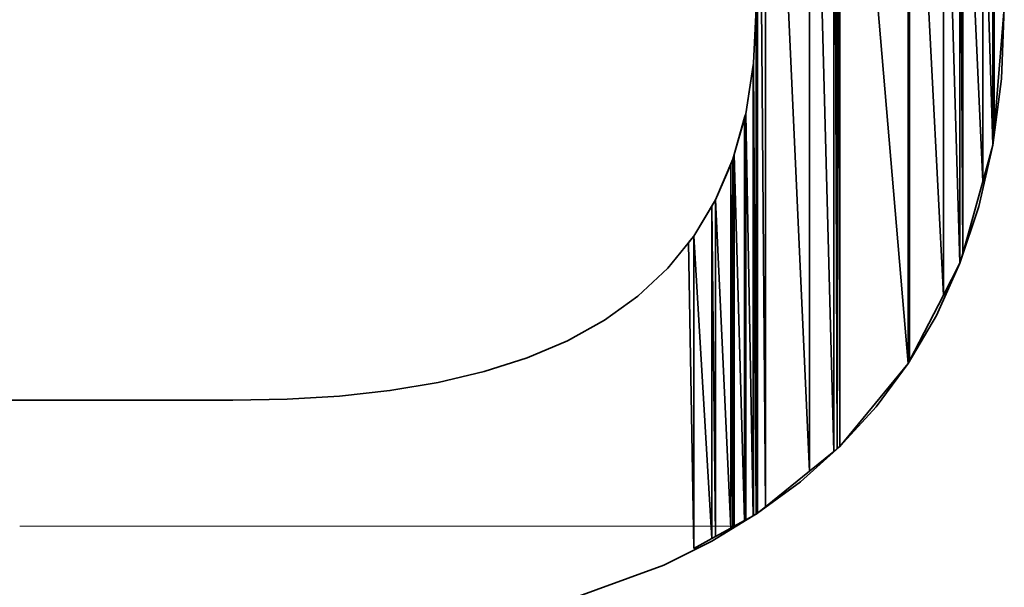
# Model space of a CAD drawing. Units: millimetres. Extents: x 59 to 11996, y 24 to 8424.
# Drawn here: x 8891 to 8899, y 385 to 389 of the extents above; entities that cross this region are included whole.
import ezdxf

# ---------------------------------------------------------------- set-up
doc = ezdxf.new("R2010")
doc.units = ezdxf.units.MM
doc.header["$MEASUREMENT"] = 0
doc.layers.add('(1) Shape lines', color=7, linetype='Continuous', lineweight=35)
doc.layers.add('(9) Sheet', color=7, linetype='Continuous', lineweight=35)

# ---------------------------------------------------------------- blocks, each defined once
blk = doc.blocks.new('HATCH_1677_36367720-0ac4-4dfb-a293-a8c4f7869a11')
at = {"layer": '(1) Shape lines', "color": 0, "lineweight": 9}
blk.add_line((8891.7332, 385), (8891.1196, 385), dxfattribs=at)
blk = doc.blocks.new('HATCH_1678_fcaf9b9d-5782-429e-8f4c-a97d102522f3')
at = {"layer": '(1) Shape lines', "color": 0, "lineweight": 9}
blk.add_line((8892.2271, 385), (8891.7332, 385), dxfattribs=at)
blk = doc.blocks.new('HATCH_1685_456f18f5-1907-49b8-8e3d-c5569dd257de')
at = {"layer": '(1) Shape lines', "color": 0, "lineweight": 9}
blk.add_line((8892.3459, 385), (8892.2271, 385), dxfattribs=at)
blk = doc.blocks.new('HATCH_1686_413fe811-062f-40fe-b888-958a7beed73d')
at = {"layer": '(1) Shape lines', "color": 0, "lineweight": 9}
blk.add_line((8892.4875, 385), (8892.3459, 385), dxfattribs=at)
blk = doc.blocks.new('HATCH_1693_c1cea4aa-b3b2-4258-ae77-4aec035f2f5f')
at = {"layer": '(1) Shape lines', "color": 0, "lineweight": 9}
blk.add_line((8892.6157, 385), (8892.4875, 385), dxfattribs=at)
blk = doc.blocks.new('HATCH_1694_ae814086-576a-49c9-8fae-9bb3853469f9')
at = {"layer": '(1) Shape lines', "color": 0, "lineweight": 9}
blk.add_line((8892.8348, 385), (8892.6157, 385), dxfattribs=at)
blk = doc.blocks.new('HATCH_1701_d309810d-43d2-42bf-9342-680489199d93')
at = {"layer": '(1) Shape lines', "color": 0, "lineweight": 9}
blk.add_line((8892.9641, 385), (8892.8348, 385), dxfattribs=at)
blk = doc.blocks.new('HATCH_1702_eaa88fac-9d30-4e72-9ae1-f457bfc3010a')
at = {"layer": '(1) Shape lines', "color": 0, "lineweight": 9}
blk.add_line((8893.2689, 385), (8892.9641, 385), dxfattribs=at)
blk = doc.blocks.new('HATCH_1709_6735b403-fa67-4d36-8a49-5d591c1b54c2')
at = {"layer": '(1) Shape lines', "color": 0, "lineweight": 9}
blk.add_line((8893.3635, 385), (8893.2689, 385), dxfattribs=at)
blk = doc.blocks.new('HATCH_1710_1fe20db7-ddcc-48e1-b8c9-65883aa71aac')
at = {"layer": '(1) Shape lines', "color": 0, "lineweight": 9}
blk.add_line((8893.6333, 385), (8893.3635, 385), dxfattribs=at)
blk = doc.blocks.new('HATCH_1717_b59da2f5-ebf7-4f2c-b9a5-cd65c9378ffb')
at = {"layer": '(1) Shape lines', "color": 0, "lineweight": 9}
blk.add_line((8893.6486, 385), (8893.6333, 385), dxfattribs=at)
blk = doc.blocks.new('HATCH_1718_f00b9485-7956-4c0b-b85f-2ac99e80d054')
at = {"layer": '(1) Shape lines', "color": 0, "lineweight": 9}
blk.add_line((8893.6929, 385), (8893.6486, 385), dxfattribs=at)
blk = doc.blocks.new('HATCH_1725_0c7a42c1-7451-4a19-8bc2-94f9d5668c15')
at = {"layer": '(1) Shape lines', "color": 0, "lineweight": 9}
blk.add_line((8893.7325, 385), (8893.6929, 385), dxfattribs=at)
blk = doc.blocks.new('HATCH_1726_ec3b78f3-6c60-44b6-8a72-9a6f8f63182b')
at = {"layer": '(1) Shape lines', "color": 0, "lineweight": 9}
blk.add_line((8893.8563, 385), (8893.7325, 385), dxfattribs=at)
blk = doc.blocks.new('HATCH_1733_79ce6a76-95aa-4a81-bea3-4b792f921577')
at = {"layer": '(1) Shape lines', "color": 0, "lineweight": 9}
blk.add_line((8893.9076, 385), (8893.8563, 385), dxfattribs=at)
blk = doc.blocks.new('HATCH_1734_dd05a2a1-70d8-4da5-83b2-e93bcf04b261')
at = {"layer": '(1) Shape lines', "color": 0, "lineweight": 9}
blk.add_line((8894.0812, 385), (8893.9076, 385), dxfattribs=at)
blk = doc.blocks.new('HATCH_1741_a5d1448e-5bc4-4ba4-bbdb-c7b297b6d0ad')
at = {"layer": '(1) Shape lines', "color": 0, "lineweight": 9}
blk.add_line((8894.1487, 385), (8894.0812, 385), dxfattribs=at)
blk = doc.blocks.new('HATCH_1742_bdb78b6d-6ddd-498d-acd5-c461996885a3')
at = {"layer": '(1) Shape lines', "color": 0, "lineweight": 9}
blk.add_line((8894.4002, 385), (8894.1487, 385), dxfattribs=at)
blk = doc.blocks.new('HATCH_1749_2c8949ed-ca61-4437-950f-2329b25e8d56')
at = {"layer": '(1) Shape lines', "color": 0, "lineweight": 9}
blk.add_line((8894.4188, 385), (8894.4002, 385), dxfattribs=at)
blk = doc.blocks.new('HATCH_1750_b4a90aed-7866-4dab-a868-2278e7f6233c')
at = {"layer": '(1) Shape lines', "color": 0, "lineweight": 9}
blk.add_line((8894.4877, 385), (8894.4188, 385), dxfattribs=at)
blk = doc.blocks.new('HATCH_1757_2077638e-aee5-4346-98e5-be1884813f4d')
at = {"layer": '(1) Shape lines', "color": 0, "lineweight": 9}
blk.add_line((8894.5082, 385), (8894.4877, 385), dxfattribs=at)
blk = doc.blocks.new('HATCH_1758_6a0c22d1-938c-4a8a-b17c-19c3a1cada81')
at = {"layer": '(1) Shape lines', "color": 0, "lineweight": 9}
blk.add_line((8894.5856, 385), (8894.5082, 385), dxfattribs=at)
blk = doc.blocks.new('HATCH_1767_b88065be-9337-41a6-ab83-6cd8a2485af1')
at = {"layer": '(1) Shape lines', "color": 0, "lineweight": 9}
blk.add_line((8894.6397, 385), (8894.5856, 385), dxfattribs=at)
blk = doc.blocks.new('HATCH_1768_7124afc5-4f33-49fb-8530-a791a4e4caa8')
at = {"layer": '(1) Shape lines', "color": 0, "lineweight": 9}
blk.add_line((8894.676, 385), (8894.6397, 385), dxfattribs=at)
blk = doc.blocks.new('HATCH_1777_e53450bd-260c-472a-bc09-baa07fec631a')
at = {"layer": '(1) Shape lines', "color": 0, "lineweight": 9}
blk.add_line((8894.9526, 385), (8894.676, 385), dxfattribs=at)
blk = doc.blocks.new('HATCH_1778_b06c0ff8-bdd4-4857-b573-2b5d64563b66')
at = {"layer": '(1) Shape lines', "color": 0, "lineweight": 9}
blk.add_line((8895.1124, 385), (8894.9526, 385), dxfattribs=at)
blk = doc.blocks.new('HATCH_1787_ef6cfb93-1095-43d5-bfae-96f4b1927d39')
at = {"layer": '(1) Shape lines', "color": 0, "lineweight": 9}
blk.add_line((8895.1607, 385), (8895.1124, 385), dxfattribs=at)
blk = doc.blocks.new('HATCH_1788_6fa62144-6a9b-4ef8-ba3a-7d9940a5f29e')
at = {"layer": '(1) Shape lines', "color": 0, "lineweight": 9}
blk.add_line((8895.1855, 385), (8895.1607, 385), dxfattribs=at)
blk = doc.blocks.new('HATCH_1797_df6091a3-7b8f-42ff-be9f-01afb9f7b385')
at = {"layer": '(1) Shape lines', "color": 0, "lineweight": 9}
blk.add_line((8895.1975, 385), (8895.1855, 385), dxfattribs=at)
blk = doc.blocks.new('HATCH_1798_22e9acaf-b10b-447e-a404-33401ca2ab2e')
at = {"layer": '(1) Shape lines', "color": 0, "lineweight": 9}
blk.add_line((8895.2035, 385), (8895.1975, 385), dxfattribs=at)
blk = doc.blocks.new('HATCH_1807_db097291-fee2-422d-8574-a28aadacb374')
at = {"layer": '(1) Shape lines', "color": 0, "lineweight": 9}
blk.add_line((8895.3872, 385), (8895.2035, 385), dxfattribs=at)
blk = doc.blocks.new('HATCH_1808_b686d7c6-5e00-46ef-9ba0-b63efa780686')
at = {"layer": '(1) Shape lines', "color": 0, "lineweight": 9}
blk.add_line((8895.4709, 385), (8895.3872, 385), dxfattribs=at)
blk = doc.blocks.new('HATCH_1817_8f0836c0-f39e-4865-b325-5c1cce19e81d')
at = {"layer": '(1) Shape lines', "color": 0, "lineweight": 9}
blk.add_line((8895.5107, 385), (8895.4709, 385), dxfattribs=at)
blk = doc.blocks.new('HATCH_1818_472c9e90-7145-4c82-ab33-e6d55d55cfff')
at = {"layer": '(1) Shape lines', "color": 0, "lineweight": 9}
blk.add_line((8895.5269, 385), (8895.5107, 385), dxfattribs=at)
blk = doc.blocks.new('HATCH_1827_36937916-98b3-4aae-94c5-e665be1c5417')
at = {"layer": '(1) Shape lines', "color": 0, "lineweight": 9}
blk.add_line((8895.6006, 385), (8895.5269, 385), dxfattribs=at)
blk = doc.blocks.new('HATCH_1828_e84a2545-419e-4659-8b55-9641a98727ec')
at = {"layer": '(1) Shape lines', "color": 0, "lineweight": 9}
blk.add_line((8895.6283, 385), (8895.6006, 385), dxfattribs=at)
blk = doc.blocks.new('HATCH_1837_6d1f9ec2-0d26-49d7-b960-e1b69fc745d6')
at = {"layer": '(1) Shape lines', "color": 0, "lineweight": 9}
blk.add_line((8895.7171, 385), (8895.6283, 385), dxfattribs=at)
blk = doc.blocks.new('HATCH_1838_b547d807-37a2-428b-b495-dd688cfd2be6')
at = {"layer": '(1) Shape lines', "color": 0, "lineweight": 9}
blk.add_line((8895.7468, 385), (8895.7171, 385), dxfattribs=at)
blk = doc.blocks.new('HATCH_1847_fe99e8ef-0b43-4dca-83b7-e2be1c22ef45')
at = {"layer": '(1) Shape lines', "color": 0, "lineweight": 9}
blk.add_line((8895.8065, 385), (8895.7468, 385), dxfattribs=at)
blk = doc.blocks.new('HATCH_1848_c12807d6-4ea9-4aa1-a802-634d27ccf14b')
at = {"layer": '(1) Shape lines', "color": 0, "lineweight": 9}
blk.add_line((8895.8245, 385), (8895.8065, 385), dxfattribs=at)
blk = doc.blocks.new('HATCH_1857_4cfad62d-4be2-43fe-a74a-8a4231d99a23')
at = {"layer": '(1) Shape lines', "color": 0, "lineweight": 9}
blk.add_line((8895.8631, 385), (8895.8245, 385), dxfattribs=at)
blk = doc.blocks.new('HATCH_1858_b6cf273a-8e01-428d-a4f6-e72c84e34621')
at = {"layer": '(1) Shape lines', "color": 0, "lineweight": 9}
blk.add_line((8895.8741, 385), (8895.8631, 385), dxfattribs=at)
blk = doc.blocks.new('HATCH_1867_ccf69271-2002-4994-ba97-0bb4acd68968')
at = {"layer": '(1) Shape lines', "color": 0, "lineweight": 9}
blk.add_line((8895.9974, 385), (8895.8741, 385), dxfattribs=at)
blk = doc.blocks.new('HATCH_1868_a53beb82-681f-4693-be99-ad008001e859')
at = {"layer": '(1) Shape lines', "color": 0, "lineweight": 9}
blk.add_line((8896.0276, 385), (8895.9974, 385), dxfattribs=at)
blk = doc.blocks.new('HATCH_1877_4b82716c-2f0f-4dff-a2b4-ee6b23798bfd')
at = {"layer": '(1) Shape lines', "color": 0, "lineweight": 9}
blk.add_line((8896.0827, 385), (8896.0276, 385), dxfattribs=at)
blk = doc.blocks.new('HATCH_1878_ef6f9526-98d1-4d26-aebf-3b30f414428b')
at = {"layer": '(1) Shape lines', "color": 0, "lineweight": 9}
blk.add_line((8896.0946, 385), (8896.0827, 385), dxfattribs=at)
blk = doc.blocks.new('HATCH_1887_730cbaa4-2d09-4f3e-8ede-4ff880c8f78e')
at = {"layer": '(1) Shape lines', "color": 0, "lineweight": 9}
blk.add_line((8896.2528, 385), (8896.0946, 385), dxfattribs=at)
blk = doc.blocks.new('HATCH_1888_36354068-b9b3-4648-b750-f0e80cf8da75')
at = {"layer": '(1) Shape lines', "color": 0, "lineweight": 9}
blk.add_line((8896.2803, 385), (8896.2528, 385), dxfattribs=at)
blk = doc.blocks.new('HATCH_1897_8dc8b032-43c5-479a-82e9-46602d7ec6ff')
at = {"layer": '(1) Shape lines', "color": 0, "lineweight": 9}
blk.add_line((8896.2985, 385), (8896.2803, 385), dxfattribs=at)
blk = doc.blocks.new('HATCH_1898_9b93c852-538c-4af4-aed9-3ce64e4072d8')
at = {"layer": '(1) Shape lines', "color": 0, "lineweight": 9}
blk.add_line((8896.3014, 385), (8896.2985, 385), dxfattribs=at)
blk = doc.blocks.new('HATCH_1907_4cc55664-3e66-4b41-9a53-3a7cadc07cb8')
at = {"layer": '(1) Shape lines', "color": 0, "lineweight": 9}
blk.add_line((8896.3308, 385), (8896.3014, 385), dxfattribs=at)
blk = doc.blocks.new('HATCH_1908_07785f61-ad3d-4877-b809-b32402a762cc')
at = {"layer": '(1) Shape lines', "color": 0, "lineweight": 9}
blk.add_line((8896.335, 385), (8896.3308, 385), dxfattribs=at)
blk = doc.blocks.new('HATCH_1917_492d6218-320c-47fc-99d4-4e4d9d780ea8')
at = {"layer": '(1) Shape lines', "color": 0, "lineweight": 9}
blk.add_line((8896.4555, 385), (8896.335, 385), dxfattribs=at)
blk = doc.blocks.new('HATCH_1918_abeef027-a071-4fab-b4ec-2581cb53cbdc')
at = {"layer": '(1) Shape lines', "color": 0, "lineweight": 9}
blk.add_line((8896.4683, 385), (8896.4555, 385), dxfattribs=at)
blk = doc.blocks.new('HATCH_1927_0728df74-c928-4a51-ab67-e008e4e3587e')
at = {"layer": '(1) Shape lines', "color": 0, "lineweight": 9}
blk.add_line((8896.4993, 385), (8896.4683, 385), dxfattribs=at)
blk = doc.blocks.new('HATCH_1928_d64529e3-0f5f-4fc7-b0ea-27f38c366010')
at = {"layer": '(1) Shape lines', "color": 0, "lineweight": 9}
blk.add_line((8896.5021, 385), (8896.4993, 385), dxfattribs=at)
blk = doc.blocks.new('HATCH_1937_38c9c5e8-be82-4b4d-9458-20e4bc7c94f2')
at = {"layer": '(1) Shape lines', "color": 0, "lineweight": 9}
blk.add_line((8896.5408, 385), (8896.5021, 385), dxfattribs=at)
blk = doc.blocks.new('HATCH_1938_a8ce5240-0ce3-4489-a4b2-0845c1bf82ec')
at = {"layer": '(1) Shape lines', "color": 0, "lineweight": 9}
blk.add_line((8896.5439, 385), (8896.5408, 385), dxfattribs=at)
blk = doc.blocks.new('HATCH_1947_69fb688d-4d9f-48fd-80ff-ac141f5960ae')
at = {"layer": '(1) Shape lines', "color": 0, "lineweight": 9}
blk.add_line((8896.684, 385), (8896.5439, 385), dxfattribs=at)
blk = doc.blocks.new('HATCH_1948_92e75e6b-a7af-4a2d-a543-56f30fe563b5')
at = {"layer": '(1) Shape lines', "color": 0, "lineweight": 9}
blk.add_line((8896.69, 385), (8896.684, 385), dxfattribs=at)
blk = doc.blocks.new('HATCH_1957_8103bc0f-f9bc-41fe-9757-fd67531f5d4a')
at = {"layer": '(1) Shape lines', "color": 0, "lineweight": 9}
blk.add_line((8896.7183, 385), (8896.69, 385), dxfattribs=at)
blk = doc.blocks.new('HATCH_1958_ae89e504-4e77-4888-8b03-88e1e62941dd')
at = {"layer": '(1) Shape lines', "color": 0, "lineweight": 9}
blk.add_line((8896.7192, 385), (8896.7183, 385), dxfattribs=at)
blk = doc.blocks.new('HATCH_1967_71ec40e3-e722-4100-b59e-29a57c664a72')
at = {"layer": '(1) Shape lines', "color": 0, "lineweight": 9}
blk.add_line((8896.8404, 385), (8896.7192, 385), dxfattribs=at)
blk = doc.blocks.new('HATCH_1968_4a8c759b-7b1b-44ac-8b1b-2e2f3dc7b773')
at = {"layer": '(1) Shape lines', "color": 0, "lineweight": 9}
blk.add_line((8896.8412, 385), (8896.8404, 385), dxfattribs=at)
blk = doc.blocks.new('HATCH_1977_c73d9c56-a4d6-4715-85c8-bf0ba6b53fc8')
at = {"layer": '(1) Shape lines', "color": 0, "lineweight": 9}
blk.add_line((8896.8589, 385), (8896.8412, 385), dxfattribs=at)
blk = doc.blocks.new('HATCH_1978_3b43d673-a3b1-4186-94f5-9a675106cce7')
at = {"layer": '(1) Shape lines', "color": 0, "lineweight": 9}
blk.add_line((8896.8589, 385), (8896.8589, 385), dxfattribs=at)
blk = doc.blocks.new('HATCH_1987_116e1bff-13ed-4c39-bf4f-8ca2c8e3a7d5')
at = {"layer": '(1) Shape lines', "color": 0, "lineweight": 9}
blk.add_line((8896.8697, 385), (8896.8589, 385), dxfattribs=at)
blk = doc.blocks.new('HATCH_1997_6e0860de-ff5e-41e4-9807-ec5468a1e5eb')
at = {"layer": '(1) Shape lines', "color": 0, "lineweight": 9}
blk.add_line((8896.8701, 385), (8896.8697, 385), dxfattribs=at)
blk = doc.blocks.new('GROUP_0_cb695391-460a-4be7-a5b2-5a2ca33c3825')
at = {"layer": '(9) Sheet', "color": 7, "linetype": 'Continuous', "lineweight": 35, "ltscale": 20}
for points in [[(8895.4709, 384.383), (8896.3014, 384.6865), (8896.69, 384.8803), (8897.0576, 385.1033), (8897.4018, 385.3567), (8897.72, 385.6414), (8898.01, 385.9584), (8898.2692, 386.3088), (8898.4953, 386.6935), (8898.6856, 387.1135), (8898.838, 387.5699), (8898.9498, 388.0636), (8899.0187, 388.5957), (8899.0422, 389.1671)], [(8897.0454, 389.1671), (8897.024, 388.7207), (8896.9612, 388.3156), (8896.8589, 387.95), (8896.7192, 387.6223), (8896.5439, 387.3306), (8896.335, 387.0732), (8896.0946, 386.8486), (8895.8245, 386.6548), (8895.5269, 386.4903), (8895.2035, 386.3533), (8894.8565, 386.2421), (8894.4877, 386.155), (8894.0992, 386.0902), (8893.6929, 386.046), (8893.2708, 386.0208), (8892.8348, 386.0128), (8888.4216, 386.0128)]]:
    blk.add_lwpolyline(points, dxfattribs=at)
at = {"layer": '(9) Sheet', "color": 154, "linetype": 'Continuous', "lineweight": 35, "ltscale": 20}
for points in [[(8897.0454, 385.0966), (8897.0454, 393.2623), (8897.0576, 385.1033)], [(8897.0576, 385.1033), (8897.0454, 393.2623), (8897.0576, 393.2539)], [(8897.0576, 385.1033), (8897.0576, 393.2539), (8897.1213, 385.1551)], [(8897.1213, 385.1551), (8897.0576, 393.2539), (8897.1213, 393.2101)], [(8897.1213, 385.1551), (8897.1213, 393.2101), (8897.4747, 385.4421)], [(8897.4747, 385.4421), (8897.1213, 393.2101), (8897.4747, 392.9672)], [(8897.4747, 385.4421), (8897.4747, 392.9672), (8897.6694, 385.6002)], [(8897.6694, 385.6002), (8897.4747, 392.9672), (8897.6694, 392.8333)], [(8897.6694, 385.6002), (8897.6694, 392.8333), (8897.6981, 385.6236)], [(8897.6981, 385.6236), (8897.6694, 392.8333), (8897.6981, 392.8004)], [(8897.6981, 385.6236), (8897.6981, 392.8004), (8897.72, 385.6414)], [(8897.72, 385.6414), (8897.6981, 392.8004), (8897.72, 392.7752)], [(8897.72, 385.6414), (8897.72, 392.7752), (8898.2692, 386.3088)], [(8898.2692, 386.3088), (8897.72, 392.7752), (8898.2692, 392.1458)], [(8898.2692, 386.3088), (8898.2692, 392.1458), (8898.2799, 386.3294)], [(8898.2799, 386.3294), (8898.2692, 392.1458), (8898.2799, 392.1335)], [(8898.2799, 386.3294), (8898.2799, 392.1335), (8898.5523, 386.8557)], [(8898.5523, 386.8557), (8898.2799, 392.1335), (8898.5523, 391.5948)], [(8898.5523, 386.8557), (8898.5523, 391.5948), (8898.6856, 387.1135)], [(8898.6856, 387.1135), (8898.5523, 391.5948), (8898.6856, 391.3309)], [(8898.6856, 387.1135), (8898.6856, 391.3309), (8898.7078, 387.1932)], [(8898.7078, 387.1932), (8898.6856, 391.3309), (8898.7078, 391.2871)], [(8898.7078, 387.1932), (8898.7078, 391.2871), (8898.8681, 387.7698)], [(8898.8681, 387.7698), (8898.7078, 391.2871), (8898.8681, 390.657)], [(8898.8681, 387.7698), (8898.8681, 390.657), (8898.9498, 388.0636)], [(8898.9498, 388.0636), (8898.8681, 390.657), (8898.9498, 390.3361)], [(8898.9498, 388.0636), (8898.9498, 390.3361), (8898.9597, 388.1817)], [(8898.9597, 388.1817), (8898.9498, 390.3361), (8898.9597, 390.2972)], [(8898.9597, 388.1817), (8898.9597, 390.2972), (8899.0422, 389.1671)], [(8897.0454, 385.0966), (8897.024, 388.7207), (8897.0454, 389.1671)], [(8897.0217, 385.0836), (8896.9612, 388.3156), (8897.0217, 388.706)], [(8897.024, 385.0848), (8897.0217, 388.706), (8897.024, 388.7207)], [(8897.0217, 385.0836), (8897.0217, 388.706), (8897.024, 385.0848)], [(8897.024, 385.0848), (8897.024, 388.7207), (8897.0454, 385.0966)], [(8896.9612, 385.0502), (8896.9527, 388.2852), (8896.9612, 388.3156)], [(8896.9612, 385.0502), (8896.9612, 388.3156), (8897.0217, 385.0836)], [(8896.9527, 385.0455), (8896.8697, 387.9883), (8896.9527, 388.2852)], [(8896.9527, 385.0455), (8896.9527, 388.2852), (8896.9612, 385.0502)], [(8896.8697, 384.9997), (8896.8589, 387.95), (8896.8697, 387.9883)], [(8896.8697, 384.9997), (8896.8697, 387.9883), (8896.9527, 385.0455)], [(8896.8412, 384.984), (8896.7192, 387.6223), (8896.8412, 387.9084)], [(8896.8589, 384.9938), (8896.8412, 387.9084), (8896.8589, 387.95)], [(8896.8412, 384.984), (8896.8412, 387.9084), (8896.8589, 384.9938)], [(8896.8589, 384.9938), (8896.8589, 387.95), (8896.8697, 384.9997)], [(8896.7192, 384.9168), (8896.69, 387.5737), (8896.7192, 387.6223)], [(8896.7192, 384.9168), (8896.7192, 387.6223), (8896.8412, 384.984)], [(8896.69, 384.9007), (8896.5439, 387.3306), (8896.69, 387.5737)], [(8896.69, 384.9007), (8896.69, 387.5737), (8896.7192, 384.9168)], [(8896.5439, 384.8202), (8896.5021, 387.2791), (8896.5439, 387.3306)], [(8896.5439, 384.8202), (8896.5439, 387.3306), (8896.69, 384.9007)]]:
    blk.add_lwpolyline(points, close=True, dxfattribs=at)
at = {"layer": '(1) Shape lines', "color": 154, "linetype": 'ByBlock'}
for name in ['HATCH_1677_36367720-0ac4-4dfb-a293-a8c4f7869a11', 'HATCH_1678_fcaf9b9d-5782-429e-8f4c-a97d102522f3', 'HATCH_1685_456f18f5-1907-49b8-8e3d-c5569dd257de', 'HATCH_1686_413fe811-062f-40fe-b888-958a7beed73d', 'HATCH_1693_c1cea4aa-b3b2-4258-ae77-4aec035f2f5f', 'HATCH_1694_ae814086-576a-49c9-8fae-9bb3853469f9', 'HATCH_1701_d309810d-43d2-42bf-9342-680489199d93', 'HATCH_1702_eaa88fac-9d30-4e72-9ae1-f457bfc3010a', 'HATCH_1709_6735b403-fa67-4d36-8a49-5d591c1b54c2', 'HATCH_1710_1fe20db7-ddcc-48e1-b8c9-65883aa71aac', 'HATCH_1717_b59da2f5-ebf7-4f2c-b9a5-cd65c9378ffb', 'HATCH_1718_f00b9485-7956-4c0b-b85f-2ac99e80d054', 'HATCH_1725_0c7a42c1-7451-4a19-8bc2-94f9d5668c15', 'HATCH_1726_ec3b78f3-6c60-44b6-8a72-9a6f8f63182b', 'HATCH_1733_79ce6a76-95aa-4a81-bea3-4b792f921577', 'HATCH_1734_dd05a2a1-70d8-4da5-83b2-e93bcf04b261', 'HATCH_1741_a5d1448e-5bc4-4ba4-bbdb-c7b297b6d0ad', 'HATCH_1742_bdb78b6d-6ddd-498d-acd5-c461996885a3', 'HATCH_1749_2c8949ed-ca61-4437-950f-2329b25e8d56', 'HATCH_1750_b4a90aed-7866-4dab-a868-2278e7f6233c', 'HATCH_1757_2077638e-aee5-4346-98e5-be1884813f4d', 'HATCH_1758_6a0c22d1-938c-4a8a-b17c-19c3a1cada81', 'HATCH_1767_b88065be-9337-41a6-ab83-6cd8a2485af1', 'HATCH_1768_7124afc5-4f33-49fb-8530-a791a4e4caa8', 'HATCH_1777_e53450bd-260c-472a-bc09-baa07fec631a', 'HATCH_1778_b06c0ff8-bdd4-4857-b573-2b5d64563b66', 'HATCH_1787_ef6cfb93-1095-43d5-bfae-96f4b1927d39', 'HATCH_1788_6fa62144-6a9b-4ef8-ba3a-7d9940a5f29e', 'HATCH_1797_df6091a3-7b8f-42ff-be9f-01afb9f7b385', 'HATCH_1798_22e9acaf-b10b-447e-a404-33401ca2ab2e', 'HATCH_1807_db097291-fee2-422d-8574-a28aadacb374', 'HATCH_1808_b686d7c6-5e00-46ef-9ba0-b63efa780686', 'HATCH_1817_8f0836c0-f39e-4865-b325-5c1cce19e81d', 'HATCH_1818_472c9e90-7145-4c82-ab33-e6d55d55cfff', 'HATCH_1827_36937916-98b3-4aae-94c5-e665be1c5417', 'HATCH_1828_e84a2545-419e-4659-8b55-9641a98727ec', 'HATCH_1837_6d1f9ec2-0d26-49d7-b960-e1b69fc745d6', 'HATCH_1838_b547d807-37a2-428b-b495-dd688cfd2be6', 'HATCH_1847_fe99e8ef-0b43-4dca-83b7-e2be1c22ef45', 'HATCH_1848_c12807d6-4ea9-4aa1-a802-634d27ccf14b', 'HATCH_1857_4cfad62d-4be2-43fe-a74a-8a4231d99a23', 'HATCH_1858_b6cf273a-8e01-428d-a4f6-e72c84e34621', 'HATCH_1867_ccf69271-2002-4994-ba97-0bb4acd68968', 'HATCH_1868_a53beb82-681f-4693-be99-ad008001e859', 'HATCH_1877_4b82716c-2f0f-4dff-a2b4-ee6b23798bfd', 'HATCH_1878_ef6f9526-98d1-4d26-aebf-3b30f414428b', 'HATCH_1887_730cbaa4-2d09-4f3e-8ede-4ff880c8f78e', 'HATCH_1888_36354068-b9b3-4648-b750-f0e80cf8da75', 'HATCH_1897_8dc8b032-43c5-479a-82e9-46602d7ec6ff', 'HATCH_1898_9b93c852-538c-4af4-aed9-3ce64e4072d8', 'HATCH_1907_4cc55664-3e66-4b41-9a53-3a7cadc07cb8', 'HATCH_1908_07785f61-ad3d-4877-b809-b32402a762cc', 'HATCH_1917_492d6218-320c-47fc-99d4-4e4d9d780ea8', 'HATCH_1918_abeef027-a071-4fab-b4ec-2581cb53cbdc', 'HATCH_1927_0728df74-c928-4a51-ab67-e008e4e3587e', 'HATCH_1928_d64529e3-0f5f-4fc7-b0ea-27f38c366010', 'HATCH_1937_38c9c5e8-be82-4b4d-9458-20e4bc7c94f2', 'HATCH_1938_a8ce5240-0ce3-4489-a4b2-0845c1bf82ec', 'HATCH_1947_69fb688d-4d9f-48fd-80ff-ac141f5960ae', 'HATCH_1948_92e75e6b-a7af-4a2d-a543-56f30fe563b5', 'HATCH_1957_8103bc0f-f9bc-41fe-9757-fd67531f5d4a', 'HATCH_1958_ae89e504-4e77-4888-8b03-88e1e62941dd', 'HATCH_1967_71ec40e3-e722-4100-b59e-29a57c664a72', 'HATCH_1968_4a8c759b-7b1b-44ac-8b1b-2e2f3dc7b773', 'HATCH_1977_c73d9c56-a4d6-4715-85c8-bf0ba6b53fc8', 'HATCH_1978_3b43d673-a3b1-4186-94f5-9a675106cce7', 'HATCH_1987_116e1bff-13ed-4c39-bf4f-8ca2c8e3a7d5', 'HATCH_1997_6e0860de-ff5e-41e4-9807-ec5468a1e5eb']:
    blk.add_blockref(name, (0, 0), dxfattribs=at)

msp = doc.modelspace()

# ---------------------------------------------------------------- block references
at = {"color": 7, "linetype": 'ByBlock'}
msp.add_blockref('GROUP_0_cb695391-460a-4be7-a5b2-5a2ca33c3825', (0, 0), dxfattribs=at)

doc.saveas('drawing.dxf')
